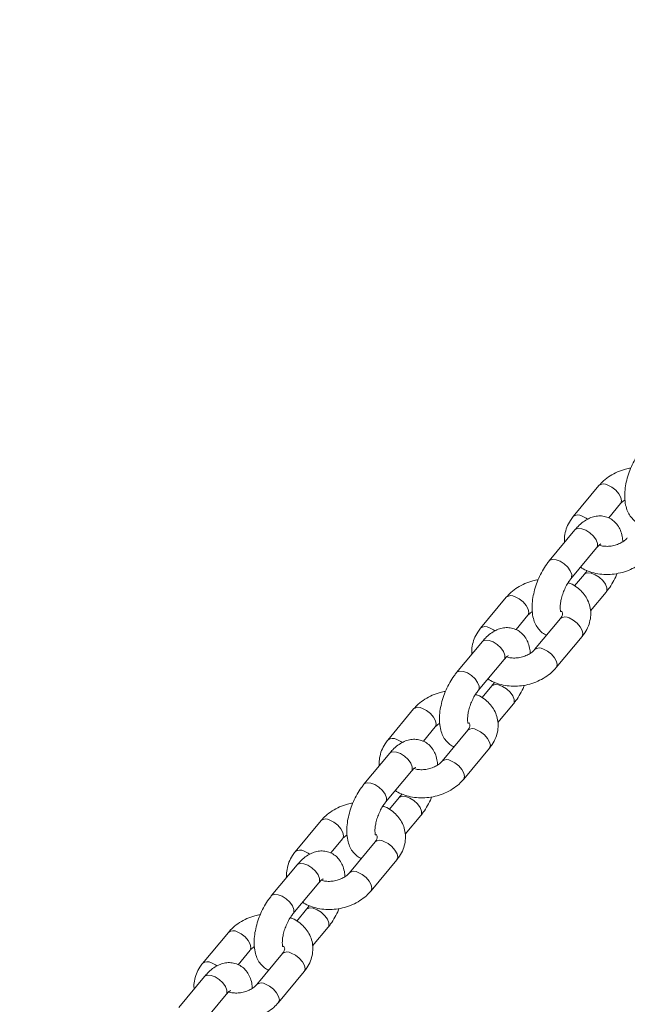
# Model space of a CAD drawing. Units: millimetres. Extents: x 0 to 59.4, y 0 to 42.1.
# Drawn here: x 11.6 to 12, y 19.7 to 20.2 of the extents above; entities that cross this region are included whole.
import ezdxf

# ---------------------------------------------------------------- set-up
doc = ezdxf.new("R2010")
doc.units = ezdxf.units.MM
doc.layers.add('LE_NORM', color=179, linetype='Continuous', lineweight=40)
doc.styles.add('SLDTEXTSTYLE0', font='TXT', dxfattribs={"width": 0.605})
doc.dimstyles.new('SLDDIMSTYLE1', dxfattribs={"dimtxt": 0.35, "dimasz": 0.3, "dimexe": 0, "dimexo": 0.0625, "dimgap": 0.08750000000000001, "dimtad": 1, "dimdec": 0, "dimlfac": 40, "dimrnd": 1e-09, "dimzin": 12, "dimdsep": 46, "dimtxsty": 'SLDTEXTSTYLE0', "dimsah": 1, "dimcen": 0.09, "dimadec": 0, "dimazin": 3, "dimtfac": 1, "dimtofl": 0, "dimtmove": 0, "dimatfit": 3, "dimfxl": 0, "dimfrac": 2, "dimtolj": 1, "dimtzin": 12, "dimarcsym": 0})

# ---------------------------------------------------------------- blocks, each defined once
blk = doc.blocks.new('_D_9')
at = {"layer": 'LE_NORM'}
for p, q in [((24.32345252786246, 27.950413172735), (28.07997286839938, 25.78158514290969)), ((27.9941843919005, 25.83111514290969), (28.83953139521538, 27.29529910267716)), ((27.9941843919005, 25.83111514290969), (15.38911539771275, 3.998495212065552)), ((11.71838353367472, 6.117793241890864), (15.47490387421163, 3.948965212065552))]:
    blk.add_line(p, q, dxfattribs=at)
for points in [[(27.9941843919005, 25.83111514290969), (27.75758185152205, 25.62130752177436), (27.93078693227894, 25.52130752177436)], [(15.38911539771275, 3.998495212065552), (15.62571793809119, 4.208302833200883), (15.45251285733431, 4.308302833200885)]]:
    blk.add_solid(points, dxfattribs=at)
at = {"layer": 'LE_NORM', "insert": (27.87883817384364, 26.53367707389773, -0.764206801085245), "char_height": 0.35, "attachment_point": 1, "rotation": 60.000000000000234, "style": 'SLDTEXTSTYLE0'}
blk.add_mtext('1008', dxfattribs=at)

msp = doc.modelspace()

# ---------------------------------------------------------------- linework, layer by layer
at = {"color": 7, "linetype": 'Continuous', "lineweight": 15}
for p, q in [((11.941315979579, 19.94779732148109), (11.92760068369221, 19.93125850626874)), ((11.94650493324676, 19.93055608906588), (11.9528622869522, 19.93822220863353)), ((11.92854867997672, 19.92420836267103), (11.91483338408994, 19.90766954745868)), ((11.92637969146315, 19.89809443461112), (11.94009498734992, 19.91463324982348)), ((11.93354178169053, 19.90052789385394), (11.92837409100744, 19.89429634901614)), ((11.93684413670002, 19.88101167540513), (11.94508808906373, 19.89095278100638)), ((11.89194091438666, 19.8882575867167), (11.87822561849988, 19.87171877150434)), ((11.89712986805442, 19.87101635430149), (11.90348722175986, 19.87868247386914)), ((11.92077448208841, 19.87693893504371), (11.90705918620168, 19.86040011983143)), ((11.87917361478438, 19.86466862790664), (11.8654583188976, 19.84812981269429)), ((11.91860549357489, 19.85082500698386), (11.93232078946161, 19.86736382219616)), ((11.87700462627081, 19.83855469984673), (11.89071992215759, 19.85509351505909)), ((11.88416671649819, 19.84098815908954), (11.8789990258151, 19.83475661425175)), ((11.84256584919432, 19.82871785195231), (11.82885055330754, 19.81217903673995)), ((11.88746907150768, 19.82147194064074), (11.89571302387139, 19.83141304624199)), ((11.84775480286208, 19.81147661953709), (11.85411215656753, 19.81914273910475)), ((11.87139941689607, 19.81739920027932), (11.85768412100934, 19.80086038506703)), ((11.86923042838255, 19.79128527221948), (11.88294572426928, 19.80782408743177)), ((11.82979854959205, 19.80512889314225), (11.81608325370527, 19.78859007792989)), ((11.82762956107847, 19.77901496508233), (11.84134485696525, 19.79555378029469)), ((11.83479165130585, 19.78144842432516), (11.82962396062277, 19.77521687948735)), ((11.79319078400198, 19.76917811718792), (11.7794754881152, 19.75263930197556)), ((11.83809400631535, 19.76193220587635), (11.84633795867906, 19.7718733114776)), ((11.79837973766974, 19.7519368847727), (11.80473709137519, 19.75960300434036)), ((11.82202435170373, 19.75785946551493), (11.80830905581701, 19.74132065030264)), ((11.81985536319021, 19.73174553745508), (11.83357065907694, 19.74828435266737)), ((11.78042348439971, 19.74558915837786), (11.76670818851293, 19.7290503431655)), ((11.77825449588613, 19.71947523031794), (11.79196979177291, 19.7360140455303)), ((11.78541658611351, 19.72190868956076), (11.78024889543043, 19.71567714472296)), ((11.78871894112301, 19.70239247111195), (11.79696289348672, 19.7123335767132)), ((11.74381571880965, 19.70963838242352), (11.73010042292286, 19.69309956721117)), ((11.74900467247741, 19.69239715000831), (11.75536202618285, 19.70006326957597)), ((11.7726492865114, 19.69831973075054), (11.75893399062467, 19.68178091553825)), ((11.73104841920737, 19.68604942361346), (11.71733312332059, 19.66951060840111)), ((11.77048029799787, 19.67220580269069), (11.7841955938846, 19.68874461790298)), ((11.7288794306938, 19.65993549555355), (11.74259472658058, 19.67647431076591))]:
    msp.add_line(p, q, dxfattribs=at)
at = {"color": 8, "linetype": 'Continuous', "lineweight": 15, "flags": 128}
for points in [[(11.94601918289836, 19.9480841512324), (11.94819692186331, 19.94694858397231), (11.95024104517415, 19.94533793702031), (11.95190500139155, 19.94344647816941), (11.95298809283832, 19.941502345272), (11.95335968270125, 19.93974002944783), (11.95297495175878, 19.93837209199433), (11.95283808542729, 19.93819358617098)], [(11.93230388701157, 19.93154533602009), (11.93448162597651, 19.93040976876), (11.93523851219082, 19.92988146219236)], [(11.92854867997672, 19.92420836267103), (11.92890098404291, 19.92454054242544), (11.93030591863934, 19.92502806626274), (11.93219523185626, 19.92483927178782), (11.93434104463641, 19.92399693040068), (11.93648454028969, 19.92260264090424), (11.93836718160567, 19.92082457518929), (11.93976189425683, 19.9188771942225), (11.94050045531367, 19.91699538088876)], [(11.94050045531367, 19.91699538088876), (11.94049378341273, 19.91540610964872), (11.94009498734992, 19.91463324982348)], [(11.91483194172979, 19.907667806122), (11.91518568815618, 19.90800172721306), (11.91659062275261, 19.90848925105036), (11.91847993596953, 19.90830045657545), (11.92062574874968, 19.90745811518831), (11.92276924440296, 19.90606382569186), (11.92465188571894, 19.90428575997691), (11.9260465983701, 19.90233837901012), (11.92678515942694, 19.90045656567638)], [(11.92678515942694, 19.90045656567638), (11.92677848752601, 19.89886729443634), (11.92638619278787, 19.89810231604926)], [(11.94549355702747, 19.89331491207166), (11.94475499597063, 19.8951967254054), (11.94336028331947, 19.89714410637219), (11.94147764200349, 19.89892217208714), (11.93933414635022, 19.90031646158359), (11.93718833357006, 19.90115880297073), (11.93529902035314, 19.90134759744564), (11.93389408575671, 19.90086007360834), (11.93353657105, 19.90052158375883)], [(11.94508695268079, 19.89095141194524), (11.94548688512654, 19.89172564083162), (11.94549355702747, 19.89331491207166)], [(11.89664411770603, 19.888544416468), (11.89882185667097, 19.88740884920793), (11.90086597998181, 19.88579820225592), (11.90252993619922, 19.88390674340502), (11.90361302764599, 19.8819626105076), (11.90398461750891, 19.88020029468344), (11.90359988656645, 19.87883235722994), (11.90346302023496, 19.87865385140659)], [(11.93232078946161, 19.86736382219616), (11.9324334542682, 19.86751370555696), (11.93281818521066, 19.86888164301045), (11.93244659534773, 19.87064395883462), (11.93136350390096, 19.87258809173203), (11.92969954768356, 19.87447955058294), (11.92765542437272, 19.87609019753494), (11.92547768540778, 19.87722576479502)], [(11.88292882181923, 19.87200560125569), (11.88510656078418, 19.87087003399562), (11.88586344699848, 19.87034172742796)], [(11.87917361478438, 19.86466862790664), (11.87952591885057, 19.86500080766104), (11.880930853447, 19.86548833149834), (11.88282016666392, 19.86529953702343), (11.88496597944407, 19.86445719563629), (11.88710947509735, 19.86306290613985), (11.88899211641333, 19.86128484042489), (11.89038682906449, 19.85933745945811), (11.89112539012133, 19.85745564612437)], [(11.91860385516684, 19.85082303391081), (11.91871815838144, 19.85097489034472), (11.91910288932391, 19.85234282779822), (11.91873129946098, 19.85410514362238), (11.91764820801421, 19.8560492765198), (11.91598425179681, 19.8579407353707), (11.91394012848597, 19.8595513823227), (11.91176238952102, 19.86068694958279)], [(11.89112539012133, 19.85745564612437), (11.8911187182204, 19.85586637488433), (11.89071992215759, 19.85509351505909)], [(11.86545687653746, 19.84812807135761), (11.86581062296384, 19.84846199244867), (11.86721555756027, 19.84894951628597), (11.86910487077719, 19.84876072181106), (11.87125068355735, 19.84791838042392), (11.87339417921062, 19.84652409092747), (11.8752768205266, 19.84474602521252), (11.87667153317776, 19.84279864424574), (11.8774100942346, 19.84091683091199)], [(11.8774100942346, 19.84091683091199), (11.87740342233367, 19.83932755967195), (11.87701112759553, 19.83856258128487)], [(11.89611849183514, 19.83377517730727), (11.8953799307783, 19.83565699064101), (11.89398521812713, 19.8376043716078), (11.89210257681115, 19.83938243732275), (11.88995908115788, 19.8407767268192), (11.88781326837772, 19.84161906820633), (11.88592395516081, 19.84180786268125), (11.88451902056437, 19.84132033884395), (11.88416150585766, 19.84098184899444)], [(11.89571188748845, 19.83141167718085), (11.8961118199342, 19.83218590606723), (11.89611849183514, 19.83377517730727)], [(11.84726905251369, 19.82900468170361), (11.84944679147863, 19.82786911444353), (11.85149091478948, 19.82625846749153), (11.85315487100688, 19.82436700864063), (11.85423796245365, 19.82242287574321), (11.85460955231657, 19.82066055991905), (11.85422482137411, 19.81929262246555), (11.85408795504262, 19.81911411664219)], [(11.88294572426928, 19.80782408743177), (11.88305838907586, 19.80797397079256), (11.88344312001833, 19.80934190824606), (11.8830715301554, 19.81110422407022), (11.88198843870863, 19.81304835696764), (11.88032448249122, 19.81493981581854), (11.87828035918038, 19.81655046277055), (11.87610262021544, 19.81768603003063)], [(11.8335537566269, 19.8124658664913), (11.83573149559184, 19.81133029923122), (11.83648838180615, 19.81080199266357)], [(11.82979854959205, 19.80512889314225), (11.83015085365823, 19.80546107289665), (11.83155578825467, 19.80594859673395), (11.83344510147158, 19.80575980225904), (11.83559091425174, 19.8049174608719), (11.83773440990501, 19.80352317137545), (11.839617051221, 19.8017451056605), (11.84101176387216, 19.79979772469371), (11.841750324929, 19.79791591135997)], [(11.86922878997451, 19.79128329914642), (11.86934309318911, 19.79143515558033), (11.86972782413157, 19.79280309303383), (11.86935623426864, 19.79456540885799), (11.86827314282188, 19.79650954175541), (11.86660918660447, 19.79840100060631), (11.86456506329363, 19.80001164755831), (11.86238732432869, 19.80114721481839)], [(11.841750324929, 19.79791591135997), (11.84174365302806, 19.79632664011993), (11.84134485696525, 19.79555378029469)], [(11.81608181134512, 19.78858833659321), (11.8164355577715, 19.78892225768428), (11.81784049236794, 19.78940978152158), (11.81972980558486, 19.78922098704666), (11.82187561836501, 19.78837864565952), (11.82401911401828, 19.78698435616308), (11.82590175533427, 19.78520629044813), (11.82729646798543, 19.78325890948134), (11.82803502904227, 19.7813770961476)], [(11.82803502904227, 19.7813770961476), (11.82802835714133, 19.77978782490756), (11.8276360624032, 19.77902284652048)], [(11.8467434266428, 19.77423544254288), (11.84600486558596, 19.77611725587662), (11.8446101529348, 19.77806463684341), (11.84272751161881, 19.77984270255836), (11.84058401596554, 19.7812369920548), (11.83843820318539, 19.78207933344194), (11.83654888996847, 19.78226812791685), (11.83514395537204, 19.78178060407956), (11.83478644066532, 19.78144211423005)], [(11.79789398732135, 19.76946494693922), (11.8000717262863, 19.76832937967914), (11.80211584959714, 19.76671873272714), (11.80377980581454, 19.76482727387624), (11.80486289726131, 19.76288314097882), (11.80523448712424, 19.76112082515466), (11.80484975618177, 19.75975288770115), (11.80471288985028, 19.7595743818778)], [(11.84633682229611, 19.77187194241645), (11.84673675474186, 19.77264617130284), (11.8467434266428, 19.77423544254288)], [(11.83357065907694, 19.74828435266737), (11.83368332388352, 19.74843423602817), (11.83406805482599, 19.74980217348167), (11.83369646496306, 19.75156448930584), (11.83261337351629, 19.75350862220325), (11.83094941729889, 19.75540008105415), (11.82890529398804, 19.75701072800615), (11.8267275550231, 19.75814629526623)], [(11.78417869143456, 19.75292613172691), (11.7863564303995, 19.75179056446683), (11.78711331661381, 19.75126225789918)], [(11.78042348439971, 19.74558915837786), (11.78077578846589, 19.74592133813226), (11.78218072306233, 19.74640886196956), (11.78407003627925, 19.74622006749465), (11.7862158490594, 19.74537772610751), (11.78835934471267, 19.74398343661106), (11.79024198602866, 19.74220537089611), (11.79163669867982, 19.74025798992932), (11.79237525973666, 19.73837617659558)], [(11.79237525973666, 19.73837617659558), (11.79236858783572, 19.73678690535554), (11.79196979177291, 19.7360140455303)], [(11.81985372478217, 19.73174356438203), (11.81996802799677, 19.73189542081593), (11.82035275893923, 19.73326335826943), (11.81998116907631, 19.7350256740936), (11.81889807762954, 19.73696980699102), (11.81723412141213, 19.73886126584192), (11.81518999810129, 19.74047191279392), (11.81301225913635, 19.741607480054)], [(11.76670674615278, 19.72904860182883), (11.76706049257917, 19.72938252291988), (11.7684654271756, 19.72987004675718), (11.77035474039252, 19.72968125228227), (11.77250055317267, 19.72883891089513), (11.77464404882594, 19.72744462139869), (11.77652669014193, 19.72566655568373), (11.77792140279309, 19.72371917471695), (11.77865996384993, 19.72183736138321)], [(11.79736836145046, 19.71469570777849), (11.79662980039362, 19.71657752111223), (11.79523508774246, 19.71852490207901), (11.79335244642648, 19.72030296779397), (11.79120895077321, 19.72169725729041), (11.78906313799305, 19.72253959867755), (11.78717382477613, 19.72272839315247), (11.7857688901797, 19.72224086931516), (11.78541137547298, 19.72190237946566)], [(11.77865996384993, 19.72183736138321), (11.778653291949, 19.72024809014317), (11.77826099721086, 19.71948311175609)], [(11.79696175710378, 19.71233220765206), (11.79736168954953, 19.71310643653845), (11.79736836145046, 19.71469570777849)], [(11.74851892212902, 19.70992521217482), (11.75069666109396, 19.70878964491475), (11.7527407844048, 19.70717899796274), (11.7544047406222, 19.70528753911184), (11.75548783206897, 19.70334340621442), (11.7558594219319, 19.70158109039026), (11.75547469098944, 19.70021315293676), (11.75533782465794, 19.70003464711341)], [(11.7841955938846, 19.68874461790298), (11.78430825869119, 19.68889450126377), (11.78469298963365, 19.69026243871728), (11.78432139977072, 19.69202475454144), (11.78323830832395, 19.69396888743886), (11.78157435210655, 19.69586034628976), (11.77953022879571, 19.69747099324176), (11.77735248983076, 19.69860656050184)], [(11.73480362624222, 19.69338639696251), (11.73698136520716, 19.69225082970243), (11.73773825142147, 19.69172252313479)], [(11.73104841920737, 19.68604942361346), (11.73140072327356, 19.68638160336787), (11.73280565786999, 19.68686912720517), (11.73469497108691, 19.68668033273025), (11.73684078386706, 19.68583799134311), (11.73898427952034, 19.68444370184667), (11.74086692083632, 19.68266563613172), (11.74226163348748, 19.68071825516493), (11.74300019454432, 19.67883644183119)], [(11.77047865958983, 19.67220382961764), (11.77059296280443, 19.67235568605154), (11.7709776937469, 19.67372362350504), (11.77060610388397, 19.6754859393292), (11.7695230124372, 19.67743007222662), (11.7678590562198, 19.67932153107752), (11.76581493290895, 19.68093217802953), (11.76363719394401, 19.6820677452896)], [(11.74300019454432, 19.67883644183119), (11.74299352264338, 19.67724717059115), (11.74259472658058, 19.67647431076591)]]:
    msp.add_lwpolyline(points, dxfattribs=at)
at = {"color": 8, "linetype": 'Continuous', "lineweight": 15}
for centre, radius, start, end in [((11.94387248211981, 19.94458540615909), 0.004104819279905978, 58.46825875551383, 128.5386196914554), ((11.93015730447285, 19.92804721869329), 0.004104222390123194, 58.46508265113488, 128.5573304512739), ((11.89449741692747, 19.88504567139471), 0.004104819279892649, 58.46825875534189, 128.5386196915402), ((11.92333077872361, 19.87372592652214), 0.00410585877093084, 58.47378769154481, 128.5060530443147), ((11.88078223928051, 19.86850748392891), 0.004104222390106872, 58.46508265091583, 128.5573304513703), ((11.90961013947359, 19.85715873024932), 0.004132857598768902, 58.61637986634581, 127.6682552988031), ((11.84512235173513, 19.82550593663031), 0.00410481927989367, 58.46825875529962, 128.5386196915402), ((11.87395571353127, 19.81418619175773), 0.004105858770943067, 58.47378769164851, 128.5060530442107), ((11.83140717408817, 19.80896774916452), 0.004104222390107652, 58.46508265086875, 128.55733045132), ((11.86023507428125, 19.79761899548494), 0.004132857598758295, 58.61637986622218, 127.6682552988544), ((11.7957472865428, 19.76596620186592), 0.004104819279894862, 58.46825875538896, 128.538619691579), ((11.82458064833893, 19.75464645699335), 0.004105858770938075, 58.47378769157554, 128.5060530442027), ((11.78203210889584, 19.74942801440013), 0.004104222390107088, 58.46508265091583, 128.5573304513897), ((11.81086000908891, 19.73807926072055), 0.00413285759875938, 58.61637986626886, 127.6682552988739), ((11.74637222135045, 19.70642646710151), 0.004104819279908811, 58.4682587554293, 128.5386196913354), ((11.7752055831466, 19.69510672222896), 0.0041058587709364, 58.47378769159666, 128.506053044253), ((11.7326570437035, 19.68988827963572), 0.004104222390117094, 58.46508265097251, 128.5573304512466), ((11.76148494389657, 19.67853952595615), 0.004132857598760806, 58.61637986622681, 127.6682552988048)]:
    msp.add_arc(centre, radius, start, end, dxfattribs=at)
at = {"color": 7, "linetype": 'Continuous', "lineweight": 15}
for points, knots in [([(11.96420844928238, 19.96720928222306), (11.96375176221034, 19.96663471718178), (11.96244405703533, 19.96498947315393), (11.96050852903947, 19.96192533083907), (11.9585453283303, 19.95800743245864), (11.9569725430925, 19.9538957533699), (11.9558218685893, 19.94969758581068), (11.95513594538693, 19.94549382298175), (11.9549726051309, 19.94134724569533), (11.95540342442591, 19.93754400659942), (11.95641910513954, 19.93423583859756), (11.95790581559512, 19.93149387277735), (11.95988919981509, 19.92934368528043), (11.96157352776441, 19.92801018897277), (11.96263328697526, 19.92765851149316), (11.96279160509955, 19.92760597416359)], [0, 0, 0, 0, 0.04890280260607816, 0.140031220402796, 0.2297116925508577, 0.3187791553788672, 0.4081755328636066, 0.4986739439941384, 0.5915648509470375, 0.6883550039967873, 0.7718750118747403, 0.8477177663281371, 0.918861238353299, 0.9878786271259935, 1, 1, 1, 1]), ([(11.9583014568809, 19.95717076563149), (11.95735011822218, 19.95700306886297), (11.95491658848716, 19.9565740995691), (11.9511737389258, 19.95517920782161), (11.94722786496774, 19.95309668101428), (11.9438754090958, 19.95061391434996), (11.94211672575777, 19.94867852409362), (11.94131597957913, 19.94779732148116)], [0, 0, 0, 0, 0.1423782818343668, 0.3642044599837492, 0.5873634381891181, 0.8121224310861608, 1, 1, 1, 1]), ([(11.95286228695232, 19.9382222086336), (11.9530571814631, 19.93844605754016), (11.95365474733676, 19.93913240045914), (11.95458539893318, 19.93980730780227), (11.95521252100159, 19.94026209592129)], [0, 0, 0, 0, 0.3261473242795824, 1, 1, 1, 1]), ([(11.92760068369238, 19.93125850626879), (11.92709195083847, 19.93060169590401), (11.92573396342921, 19.92884843739355), (11.9241021206815, 19.92569715342703), (11.92310361051484, 19.92189209522402), (11.92279358503191, 19.91912979766203), (11.92305158429899, 19.9177485246057), (11.92307733645388, 19.9176106530602)], [0, 0, 0, 0, 0.164506251413755, 0.4391252038276306, 0.7093818912496705, 0.9709920007343533, 1, 1, 1, 1]), ([(11.95408401734456, 19.91789996730798), (11.95400292361019, 19.9188628679882), (11.95382281797924, 19.92100142820995), (11.95286778375672, 19.92392539839837), (11.95138857424308, 19.92665701596453), (11.94942323392651, 19.92886034971045), (11.94697585067142, 19.93053720442832), (11.94416298615593, 19.93152364303502), (11.94120606175647, 19.93174205158795), (11.93834121950466, 19.93127065754069), (11.93555698663223, 19.93018198286308), (11.93280744915892, 19.9284538941114), (11.93046181102066, 19.92640716541412), (11.92908418096041, 19.92482382549338), (11.9285486799768, 19.9242083626711)], [0, 0, 0, 0, 0.07797289084582813, 0.1731743742241761, 0.2596248297606703, 0.3407187405679246, 0.4193892047716246, 0.5038599635286615, 0.5844304706835614, 0.6641682157308657, 0.7473049048174633, 0.8376264990284191, 0.9368835132218006, 1, 1, 1, 1]), ([(11.94009498735, 19.91463324982353), (11.94033610320833, 19.91491051752656), (11.94101052229663, 19.9156860560282), (11.94187632234194, 19.9164446455265), (11.94245445354472, 19.91674243549815), (11.94235744062967, 19.91671273596829), (11.94233142372534, 19.91670477115425)], [0, 0, 0, 0, 0.2034979531810725, 0.5691989942430579, 0.8844678716589451, 1, 1, 1, 1]), ([(11.95643425139398, 19.91993985459581), (11.95623721336734, 19.91971695898757), (11.95562967350839, 19.91902969080538), (11.95414626352022, 19.91784919044457), (11.95186144836521, 19.91663823576623), (11.94922862463616, 19.91578466149407), (11.94645140372606, 19.91537304532761), (11.94384898413822, 19.91545941169561), (11.94212430486303, 19.91574919551186), (11.94151125622392, 19.91601683640114), (11.94147527521421, 19.91603254476231)], [0, 0, 0, 0, 0.07291745923584803, 0.2248310321326495, 0.3776010982940956, 0.5311997196636431, 0.6853722548079363, 0.8388593516454885, 0.9905423438492176, 1, 1, 1, 1]), ([(11.91483338409004, 19.90766954745867), (11.914376697018, 19.90709498241738), (11.91306899184299, 19.90544973838954), (11.91113346384713, 19.90238559607468), (11.90917026313796, 19.89846769769424), (11.90759747790016, 19.89435601860551), (11.90644680339696, 19.89015785104629), (11.90576088019459, 19.88595408821736), (11.90559753993857, 19.88180751093093), (11.90602835923358, 19.87800427183502), (11.9070440399472, 19.87469610383316), (11.90853075040278, 19.87195413801296), (11.91051413462275, 19.86980395051604), (11.91219846257207, 19.86847045420837), (11.91325822178292, 19.86811877672877), (11.91341653990721, 19.86806623939919)], [0, 0, 0, 0, 0.04890280260607949, 0.1400312204027999, 0.229711692550864, 0.3187791553788759, 0.4081755328636178, 0.498673943994152, 0.5915648509470536, 0.688355003996806, 0.7718750118747613, 0.8477177663281602, 0.9188612383533241, 0.9878786271260205, 1, 1, 1, 1]), ([(11.9315473821463, 19.90432597944901), (11.93199739969097, 19.90401459128644), (11.93352129651259, 19.90296013588387), (11.93659409577439, 19.90174493072997), (11.94065087498262, 19.90070693075145), (11.94499529347937, 19.90032368379726), (11.94944749974451, 19.90057193486684), (11.95387005862272, 19.90146117473215), (11.95812558136656, 19.90296680273355), (11.96206791922189, 19.90506973392858), (11.9654212826193, 19.90754726389506), (11.9671798605717, 19.90948326225854), (11.96798055876721, 19.91036474174827)], [0, 0, 0, 0, 0.04348777897789188, 0.147262898854327, 0.2533021494259664, 0.3608241199174856, 0.4690948360955942, 0.5777863723947734, 0.6869930696954182, 0.7968559144962712, 0.9075064585739631, 1, 1, 1, 1]), ([(11.93497282427602, 19.90253640919046), (11.93490661922799, 19.90242133541869), (11.93444660387627, 19.9016217634349), (11.93395911314161, 19.90103241970084), (11.93354178169053, 19.90052789385402)], [0, 0, 0, 0, 0.1439192144130487, 1, 1, 1, 1]), ([(11.94508808906372, 19.89095278100644), (11.94554548659701, 19.89152705322358), (11.94685522614942, 19.89317145876118), (11.94876542309059, 19.89624604153907), (11.95028279887288, 19.89909059013139), (11.95089594249927, 19.90072674786056), (11.95099508146514, 19.90099129759785)], [0, 0, 0, 0, 0.1979799463058312, 0.5669076621191782, 0.9299734602815934, 1, 1, 1, 1]), ([(11.90892639168857, 19.8976310308671), (11.90797505302984, 19.89746333409857), (11.90554152329483, 19.89703436480471), (11.90179867373346, 19.89563947305722), (11.8978527997754, 19.89355694624989), (11.89450034390347, 19.89107417958557), (11.89274166056544, 19.88913878932922), (11.89194091438679, 19.88825758671677)], [0, 0, 0, 0, 0.1423782818343668, 0.3642044599837492, 0.5873634381891181, 0.8121224310861608, 1, 1, 1, 1]), ([(11.92098133105273, 19.88052649584958), (11.92095202343985, 19.88058995509136), (11.92089272464078, 19.88071835370378), (11.92068354264728, 19.88184393243106), (11.92066237347179, 19.88356279474332), (11.92091297358215, 19.88583339311193), (11.92150915102202, 19.88848064485309), (11.9224550063006, 19.89130186339882), (11.92369487726845, 19.89403990094189), (11.9250632201428, 19.89639724107477), (11.92596764778673, 19.8975632283071), (11.92637969146324, 19.89809443461111)], [0, 0, 0, 0, 0.09656304909988876, 0.1953783431292319, 0.2994905936352918, 0.4110231784084341, 0.5288487860653409, 0.6507629851327801, 0.7744202871582604, 0.8972292644409857, 1, 1, 1, 1]), ([(11.93232078946155, 19.86736382219617), (11.93283009490076, 19.86802071934972), (11.93418961074215, 19.86977420952998), (11.93580414992522, 19.87292287073461), (11.93687219074576, 19.87673846794234), (11.93705911751247, 19.88057034432536), (11.93641337478752, 19.88423625644928), (11.93500854254585, 19.88761106134111), (11.93293525106998, 19.89062209604512), (11.93024641711058, 19.89318248316741), (11.92755479277906, 19.89504223103178), (11.92564394974233, 19.8958074705914), (11.92494864887773, 19.89608591927463)], [0, 0, 0, 0, 0.0693553593999532, 0.1851339147984751, 0.299073351903916, 0.4093674167802125, 0.5163665633161008, 0.6213840055956688, 0.7257101987542884, 0.8309889697088922, 0.9385017433509074, 1, 1, 1, 1]), ([(11.90348722175999, 19.87868247386921), (11.90368211627076, 19.87890632277577), (11.90427968214442, 19.87959266569474), (11.90521033374084, 19.88026757303787), (11.90583745580926, 19.88072236115691)], [0, 0, 0, 0, 0.3261473242795824, 1, 1, 1, 1]), ([(11.92131454457271, 19.88089856020139), (11.92147263329391, 19.88070848829511), (11.92187041828498, 19.88023022677859), (11.92195225887281, 19.87977608141254), (11.9219579696042, 19.87910321780003), (11.92162074508079, 19.8780851658704), (11.92103022485302, 19.87728532882814), (11.92077448208838, 19.87693893504376)], [0, 0, 0, 0, 0.1596979368949879, 0.4018341215011501, 0.6419100866895999, 0.8449182600123321, 1, 1, 1, 1]), ([(11.87822561850004, 19.8717187715044), (11.87771688564614, 19.87106196113962), (11.87635889823687, 19.86930870262916), (11.87472705548917, 19.86615741866263), (11.8737285453225, 19.86235236045964), (11.87341851983958, 19.85959006289763), (11.87367651910665, 19.85820878984131), (11.87370227126154, 19.85807091829581)], [0, 0, 0, 0, 0.1645062514137739, 0.4391252038276811, 0.709381891249752, 0.9709920007344648, 1, 1, 1, 1]), ([(11.90470895215222, 19.85836023254359), (11.90462785841785, 19.85932313322381), (11.9044477527869, 19.86146169344556), (11.90349271856438, 19.86438566363399), (11.90201350905075, 19.86711728120014), (11.90004816873418, 19.86932061494606), (11.89760078547908, 19.87099746966393), (11.89478792096359, 19.87198390827064), (11.89183099656413, 19.87220231682356), (11.88896615431232, 19.8717309227763), (11.88618192143989, 19.87064224809868), (11.88343238396658, 19.868914159347), (11.88108674582832, 19.86686743064973), (11.87970911576807, 19.86528409072899), (11.87917361478446, 19.86466862790671)], [0, 0, 0, 0, 0.0779728908458647, 0.1731743742242088, 0.2596248297606997, 0.3407187405679507, 0.4193892047716476, 0.5038599635286811, 0.5844304706835778, 0.664168215730879, 0.7473049048174732, 0.8376264990284256, 0.9368835132218032, 1, 1, 1, 1]), ([(11.90705918620165, 19.86040011983142), (11.906862148175, 19.86017722422318), (11.90625460831605, 19.85948995604098), (11.90477119832789, 19.85830945568018), (11.90248638317288, 19.85709850100184), (11.89985355944382, 19.85624492672968), (11.89707633853373, 19.85583331056321), (11.89447391894589, 19.85591967693122), (11.89274923967069, 19.85620946074747), (11.89213619103158, 19.85647710163675), (11.89210021002187, 19.85649280999792)], [0, 0, 0, 0, 0.0729174592358397, 0.2248310321326238, 0.3776010982940525, 0.5311997196635824, 0.6853722548078579, 0.8388593516453926, 0.9905423438491043, 1, 1, 1, 1]), ([(11.89071992215766, 19.85509351505914), (11.89096103801599, 19.85537078276217), (11.8916354571043, 19.85614632126381), (11.89250125714961, 19.8569049107621), (11.89307938835239, 19.85720270073376), (11.89298237543733, 19.8571730012039), (11.892956358533, 19.85716503638986)], [0, 0, 0, 0, 0.2034979531810725, 0.5691989942430579, 0.8844678716589451, 1, 1, 1, 1]), ([(11.8654583188977, 19.84812981269428), (11.86500163182566, 19.84755524765299), (11.86369392665065, 19.84591000362515), (11.86175839865479, 19.84284586131029), (11.85979519794562, 19.83892796292985), (11.85822241270783, 19.83481628384112), (11.85707173820462, 19.83061811628189), (11.85638581500226, 19.82641435345296), (11.85622247474623, 19.82226777616654), (11.85665329404124, 19.81846453707063), (11.85766897475486, 19.81515636906877), (11.85915568521044, 19.81241440324856), (11.86113906943041, 19.81026421575165), (11.86282339737973, 19.80893071944398), (11.86388315659058, 19.80857904196438), (11.86404147471488, 19.8085265046348)], [0, 0, 0, 0, 0.04890280260607816, 0.140031220402796, 0.2297116925508577, 0.3187791553788672, 0.4081755328636066, 0.4986739439941384, 0.5915648509470375, 0.6883550039967873, 0.7718750118747403, 0.8477177663281371, 0.918861238353299, 0.9878786271259935, 1, 1, 1, 1]), ([(11.88217231695397, 19.84478624468462), (11.88262233449864, 19.84447485652204), (11.88414623132025, 19.84342040111948), (11.88721903058206, 19.84220519596557), (11.89127580979029, 19.84116719598705), (11.89562022828703, 19.84078394903287), (11.90007243455218, 19.84103220010244), (11.90449499343038, 19.84192143996776), (11.90875051617422, 19.84342706796916), (11.91269285402956, 19.84552999916419), (11.91604621742696, 19.84800752913067), (11.91780479537936, 19.84994352749415), (11.91860549357487, 19.85082500698388)], [0, 0, 0, 0, 0.04348777897791803, 0.1472628988543503, 0.2533021494259868, 0.360824119917503, 0.4690948360956086, 0.5777863723947849, 0.6869930696954267, 0.7968559144962767, 0.9075064585739655, 1, 1, 1, 1]), ([(11.88559775908369, 19.84299667442607), (11.88553155403565, 19.84288160065429), (11.88507153868393, 19.8420820286705), (11.88458404794928, 19.84149268493645), (11.88416671649819, 19.84098815908962)], [0, 0, 0, 0, 0.1439192144130487, 1, 1, 1, 1]), ([(11.85955132649623, 19.83809129610271), (11.8585999878375, 19.83792359933418), (11.85616645810249, 19.83749463004032), (11.85242360854112, 19.83609973829283), (11.84847773458307, 19.8340172114855), (11.84512527871113, 19.83153444482117), (11.8433665953731, 19.82959905456483), (11.84256584919445, 19.82871785195238)], [0, 0, 0, 0, 0.1423782818343668, 0.3642044599837492, 0.5873634381891181, 0.8121224310861608, 1, 1, 1, 1]), ([(11.87160626586039, 19.82098676108518), (11.87157695824751, 19.82105022032697), (11.87151765944844, 19.8211786189394), (11.87130847745494, 19.82230419766667), (11.87128730827945, 19.82402305997893), (11.87153790838981, 19.82629365834755), (11.87213408582969, 19.8289409100887), (11.87307994110826, 19.83176212863444), (11.87431981207611, 19.8345001661775), (11.87568815495046, 19.83685750631038), (11.87659258259439, 19.8380234935427), (11.8770046262709, 19.83855469984672)], [0, 0, 0, 0, 0.09656304909988876, 0.1953783431292319, 0.2994905936352918, 0.4110231784084341, 0.5288487860653409, 0.6507629851327801, 0.7744202871582604, 0.8972292644409857, 1, 1, 1, 1]), ([(11.89571302387138, 19.83141304624204), (11.89617042140467, 19.83198731845919), (11.89748016095708, 19.8336317239968), (11.89939035789825, 19.83670630677468), (11.90090773368054, 19.839550855367), (11.90152087730693, 19.84118701309617), (11.90162001627281, 19.84145156283346)], [0, 0, 0, 0, 0.1979799463058482, 0.5669076621192268, 0.929973460281673, 1, 1, 1, 1]), ([(11.88294572426921, 19.80782408743178), (11.88345502970843, 19.80848098458533), (11.88481454554981, 19.81023447476559), (11.88642908473288, 19.81338313597022), (11.88749712555342, 19.81719873317794), (11.88768405232013, 19.82103060956096), (11.88703830959518, 19.82469652168489), (11.88563347735351, 19.82807132657672), (11.88356018587764, 19.83108236128072), (11.88087135191825, 19.83364274840302), (11.87817972758672, 19.83550249626739), (11.87626888454999, 19.83626773582701), (11.87557358368539, 19.83654618451024)], [0, 0, 0, 0, 0.06935535939995115, 0.1851339147984696, 0.2990733519039072, 0.4093674167802004, 0.5163665633160854, 0.6213840055956504, 0.725710198754267, 0.8309889697088676, 0.9385017433508797, 1, 1, 1, 1]), ([(11.85411215656765, 19.81914273910482), (11.85430705107843, 19.81936658801138), (11.85490461695209, 19.82005293093035), (11.85583526854851, 19.82072783827348), (11.85646239061692, 19.82118262639251)], [0, 0, 0, 0, 0.3261473242795824, 1, 1, 1, 1]), ([(11.87193947938037, 19.821358825437), (11.87209756810157, 19.82116875353072), (11.87249535309265, 19.8206904920142), (11.87257719368048, 19.82023634664815), (11.87258290441186, 19.81956348303563), (11.87224567988845, 19.81854543110601), (11.87165515966068, 19.81774559406375), (11.87139941689604, 19.81739920027937)], [0, 0, 0, 0, 0.1596979368952047, 0.4018341215013044, 0.6419100866896924, 0.844918260012372, 1, 1, 1, 1]), ([(11.82885055330771, 19.81217903674001), (11.8283418204538, 19.81152222637522), (11.82698383304453, 19.80976896786477), (11.82535199029683, 19.80661768389825), (11.82435348013017, 19.80281262569524), (11.82404345464724, 19.80005032813324), (11.82430145391432, 19.79866905507691), (11.8243272060692, 19.79853118353142)], [0, 0, 0, 0, 0.1645062514137502, 0.4391252038276177, 0.7093818912496497, 0.9709920007343247, 1, 1, 1, 1]), ([(11.85533388695988, 19.7988204977792), (11.85525279322552, 19.79978339845942), (11.85507268759457, 19.80192195868117), (11.85411765337204, 19.80484592886959), (11.85263844385841, 19.80757754643574), (11.85067310354184, 19.80978088018167), (11.84822572028675, 19.81145773489953), (11.84541285577125, 19.81244417350624), (11.8424559313718, 19.81266258205916), (11.83959108911999, 19.81219118801191), (11.83680685624755, 19.81110251333429), (11.83405731877425, 19.80937442458261), (11.83171168063598, 19.80732769588533), (11.83033405057574, 19.8057443559646), (11.82979854959213, 19.80512889314231)], [0, 0, 0, 0, 0.07797289084581185, 0.1731743742241615, 0.2596248297606573, 0.340718740567913, 0.4193892047716144, 0.5038599635286527, 0.584430470683554, 0.6641682157308598, 0.7473049048174588, 0.8376264990284162, 0.9368835132217995, 1, 1, 1, 1]), ([(11.85768412100931, 19.80086038506703), (11.85748708298267, 19.80063748945878), (11.85687954312371, 19.79995022127659), (11.85539613313555, 19.79876972091579), (11.85311131798054, 19.79755876623744), (11.85047849425148, 19.79670519196529), (11.84770127334139, 19.79629357579882), (11.84509885375354, 19.79637994216683), (11.84337417447837, 19.79666972598307), (11.84276112583924, 19.79693736687236), (11.84272514482954, 19.79695307523352)], [0, 0, 0, 0, 0.07291745923585091, 0.2248310321326584, 0.3776010982941105, 0.5311997196636641, 0.6853722548079634, 0.8388593516455217, 0.9905423438492567, 1, 1, 1, 1]), ([(11.84134485696533, 19.79555378029475), (11.84158597282365, 19.79583104799777), (11.84226039191196, 19.79660658649941), (11.84312619195727, 19.79736517599771), (11.84370432316005, 19.79766296596937), (11.843607310245, 19.7976332664395), (11.84358129334066, 19.79762530162547)], [0, 0, 0, 0, 0.2034979531810725, 0.5691989942430579, 0.8844678716589451, 1, 1, 1, 1]), ([(11.83279725176163, 19.78524650992022), (11.8332472693063, 19.78493512175766), (11.83477116612792, 19.78388066635508), (11.83784396538972, 19.78266546120118), (11.84190074459795, 19.78162746122266), (11.84624516309469, 19.78124421426848), (11.85069736935984, 19.78149246533805), (11.85511992823805, 19.78238170520337), (11.85937545098188, 19.78388733320477), (11.86331778883722, 19.7859902643998), (11.86667115223462, 19.78846779436628), (11.86842973018702, 19.79040379272975), (11.86923042838253, 19.79128527221949)], [0, 0, 0, 0, 0.04348777897788671, 0.1472628988543224, 0.2533021494259624, 0.3608241199174821, 0.4690948360955913, 0.5777863723947712, 0.6869930696954165, 0.7968559144962701, 0.9075064585739625, 1, 1, 1, 1]), ([(11.81608325370537, 19.78859007792989), (11.81562656663333, 19.7880155128886), (11.81431886145832, 19.78637026886076), (11.81238333346246, 19.7833061265459), (11.81042013275329, 19.77938822816546), (11.80884734751549, 19.77527654907673), (11.80769667301229, 19.7710783815175), (11.80701074980992, 19.76687461868857), (11.8068474095539, 19.76272804140215), (11.8072782288489, 19.75892480230624), (11.80829390956253, 19.75561663430438), (11.80978062001811, 19.75287466848417), (11.81176400423808, 19.75072448098726), (11.8134483321874, 19.74939098467959), (11.81450809139824, 19.74903930719998), (11.81466640952254, 19.74898676987041)], [0, 0, 0, 0, 0.04890280260608067, 0.1400312204028032, 0.2297116925508696, 0.3187791553788836, 0.4081755328636277, 0.4986739439941641, 0.5915648509470679, 0.6883550039968227, 0.77187501187478, 0.8477177663281807, 0.9188612383533464, 0.9878786271260444, 0.9999999999999999, 0.9999999999999999, 0.9999999999999999, 0.9999999999999999]), ([(11.83622269389135, 19.78345693966167), (11.83615648884331, 19.7833418658899), (11.83569647349159, 19.78254229390611), (11.83520898275694, 19.78195295017206), (11.83479165130585, 19.78144842432523)], [0, 0, 0, 0, 0.1439192144132369, 1, 1, 1, 1]), ([(11.84633795867904, 19.77187331147765), (11.84679535621234, 19.7724475836948), (11.84810509576474, 19.7740919892324), (11.85001529270592, 19.77716657201028), (11.85153266848821, 19.78001112060261), (11.85214581211459, 19.78164727833178), (11.85224495108047, 19.78191182806907)], [0, 0, 0, 0, 0.1979799463058227, 0.5669076621191539, 0.9299734602815535, 1, 1, 1, 1]), ([(11.81017626130389, 19.77855156133831), (11.80922492264516, 19.77838386456979), (11.80679139291015, 19.77795489527592), (11.80304854334879, 19.77656000352844), (11.79910266939073, 19.7744774767211), (11.79575021351879, 19.77199471005678), (11.79399153018076, 19.77005931980044), (11.79319078400212, 19.76917811718799)], [0, 0, 0, 0, 0.1423782818344127, 0.3642044599837832, 0.5873634381891402, 0.8121224310861708, 1, 1, 1, 1]), ([(11.82223120066806, 19.76144702632079), (11.82220189305517, 19.76151048556258), (11.82214259425611, 19.761638884175), (11.8219334122626, 19.76276446290228), (11.82191224308712, 19.76448332521454), (11.82216284319748, 19.76675392358315), (11.82275902063735, 19.7694011753243), (11.82370487591593, 19.77222239387004), (11.82494474688378, 19.77496043141311), (11.82631308975812, 19.77731777154598), (11.82721751740205, 19.77848375877831), (11.82762956107857, 19.77901496508232)], [0, 0, 0, 0, 0.09656304909988876, 0.1953783431292319, 0.2994905936352918, 0.4110231784084341, 0.5288487860653409, 0.6507629851327801, 0.7744202871582604, 0.8972292644409857, 1, 1, 1, 1]), ([(11.83357065907688, 19.74828435266739), (11.83407996451609, 19.74894124982094), (11.83543948035747, 19.7506947400012), (11.83705401954055, 19.75384340120582), (11.83812206036108, 19.75765899841355), (11.83830898712779, 19.76149087479657), (11.83766324440285, 19.7651567869205), (11.83625841216117, 19.76853159181233), (11.83418512068531, 19.77154262651633), (11.83149628672591, 19.77410301363863), (11.82880466239439, 19.77596276150299), (11.82689381935766, 19.77672800106262), (11.82619851849306, 19.77700644974585)], [0, 0, 0, 0, 0.06935535939995527, 0.1851339147984806, 0.299073351903925, 0.4093674167802247, 0.5163665633161162, 0.6213840055956873, 0.7257101987543101, 0.830988969708917, 0.9385017433509354, 1, 1, 1, 1]), ([(11.80473709137531, 19.75960300434042), (11.80493198588609, 19.75982685324698), (11.80552955175975, 19.76051319616596), (11.80646020335617, 19.76118810350909), (11.80708732542458, 19.76164289162812)], [0, 0, 0, 0, 0.326147324279476, 0.9999999999999999, 0.9999999999999999, 0.9999999999999999, 0.9999999999999999]), ([(11.82256441418803, 19.76181909067261), (11.82272250290923, 19.76162901876632), (11.82312028790031, 19.7611507572498), (11.82320212848814, 19.76069661188376), (11.82320783921952, 19.76002374827124), (11.82287061469612, 19.75900569634161), (11.82228009446834, 19.75820585929936), (11.8220243517037, 19.75785946551498)], [0, 0, 0, 0, 0.1596979368948819, 0.4018341215010746, 0.6419100866895547, 0.8449182600123124, 0.9999999999999999, 0.9999999999999999, 0.9999999999999999, 0.9999999999999999]), ([(11.77947548811537, 19.75263930197562), (11.77896675526146, 19.75198249161083), (11.7776087678522, 19.75022923310037), (11.77597692510449, 19.74707794913385), (11.77497841493783, 19.74327289093085), (11.77466838945491, 19.74051059336885), (11.77492638872198, 19.73912932031253), (11.77495214087686, 19.73899144876702)], [0, 0, 0, 0, 0.164506251413755, 0.4391252038276306, 0.7093818912496705, 0.9709920007343533, 1, 1, 1, 1]), ([(11.80595882176755, 19.7392807630148), (11.80587772803318, 19.74024366369503), (11.80569762240223, 19.74238222391677), (11.80474258817971, 19.7453061941052), (11.80326337866607, 19.74803781167135), (11.8012980383495, 19.75024114541728), (11.79885065509441, 19.75191800013515), (11.79603779057892, 19.75290443874185), (11.79308086617946, 19.75312284729477), (11.79021602392765, 19.75265145324752), (11.78743179105521, 19.7515627785699), (11.78468225358191, 19.74983468981822), (11.78233661544365, 19.74778796112094), (11.7809589853834, 19.74620462120021), (11.78042348439979, 19.74558915837792)], [0, 0, 0, 0, 0.07797289084582813, 0.1731743742241761, 0.2596248297606703, 0.3407187405679246, 0.4193892047716246, 0.5038599635286615, 0.5844304706835614, 0.6641682157308657, 0.7473049048174633, 0.8376264990284191, 0.9368835132218006, 1, 1, 1, 1]), ([(11.79196979177299, 19.73601404553036), (11.79221090763132, 19.73629131323338), (11.79288532671962, 19.73706685173502), (11.79375112676493, 19.73782544123332), (11.79432925796771, 19.73812323120497), (11.79423224505266, 19.73809353167511), (11.79420622814833, 19.73808556686108)], [0, 0, 0, 0, 0.2034979531810725, 0.5691989942430579, 0.8844678716589451, 1, 1, 1, 1]), ([(11.80830905581697, 19.74132065030264), (11.80811201779033, 19.74109775469439), (11.80750447793138, 19.7404104865122), (11.80602106794321, 19.7392299861514), (11.8037362527882, 19.73801903147305), (11.80110342905915, 19.7371654572009), (11.79832620814905, 19.73675384103443), (11.79572378856121, 19.73684020740243), (11.79399910928602, 19.73712999121868), (11.7933860606469, 19.73739763210797), (11.7933500796372, 19.73741334046913)], [0, 0, 0, 0, 0.07291745923584803, 0.2248310321326495, 0.3776010982940956, 0.5311997196636431, 0.6853722548079363, 0.8388593516454885, 0.9905423438492176, 1, 1, 1, 1]), ([(11.76670818851303, 19.7290503431655), (11.76625150144099, 19.72847577812421), (11.76494379626598, 19.72683053409637), (11.76300826827012, 19.7237663917815), (11.76104506756095, 19.71984849340107), (11.75947228232315, 19.71573681431233), (11.75832160781995, 19.71153864675311), (11.75763568461758, 19.70733488392418), (11.75747234436156, 19.70318830663776), (11.75790316365656, 19.69938506754185), (11.75891884437019, 19.69607689953999), (11.76040555482577, 19.69333493371978), (11.76238893904574, 19.69118474622286), (11.76407326699506, 19.6898512499152), (11.76513302620591, 19.68949957243559), (11.7652913443302, 19.68944703510602)], [0, 0, 0, 0, 0.04890280260607816, 0.140031220402796, 0.2297116925508577, 0.3187791553788672, 0.4081755328636066, 0.4986739439941384, 0.5915648509470375, 0.6883550039967873, 0.7718750118747403, 0.8477177663281371, 0.918861238353299, 0.9878786271259935, 1, 1, 1, 1]), ([(11.78342218656929, 19.72570677515583), (11.78387220411396, 19.72539538699326), (11.78539610093558, 19.72434093159069), (11.78846890019738, 19.72312572643679), (11.79252567940561, 19.72208772645827), (11.79687009790236, 19.72170447950408), (11.8013223041675, 19.72195273057366), (11.80574486304571, 19.72284197043897), (11.81000038578955, 19.72434759844037), (11.81394272364488, 19.72645052963541), (11.81729608704228, 19.72892805960188), (11.81905466499469, 19.73086405796536), (11.8198553631902, 19.7317455374551)], [0, 0, 0, 0, 0.04348777897789188, 0.147262898854327, 0.2533021494259664, 0.3608241199174856, 0.4690948360955942, 0.5777863723947734, 0.6869930696954182, 0.7968559144962712, 0.9075064585739631, 1, 1, 1, 1]), ([(11.78684762869901, 19.72391720489728), (11.78678142365098, 19.72380213112551), (11.78632140829926, 19.72300255914172), (11.7858339175646, 19.72241321540767), (11.78541658611352, 19.72190868956084)], [0, 0, 0, 0, 0.1439192144130487, 1, 1, 1, 1]), ([(11.79696289348671, 19.71233357671326), (11.79742029102, 19.7129078489304), (11.7987300305724, 19.71455225446801), (11.80064022751358, 19.71762683724589), (11.80215760329587, 19.72047138583822), (11.80277074692226, 19.72210754356739), (11.80286988588813, 19.72237209330468)], [0, 0, 0, 0, 0.1979799463058312, 0.5669076621191782, 0.9299734602815934, 1, 1, 1, 1]), ([(11.76080119611156, 19.71901182657392), (11.75984985745283, 19.7188441298054), (11.75741632771781, 19.71841516051153), (11.75367347815645, 19.71702026876405), (11.74972760419839, 19.71493774195671), (11.74637514832645, 19.71245497529239), (11.74461646498843, 19.71051958503605), (11.74381571880978, 19.7096383824236)], [0, 0, 0, 0, 0.1423782818343668, 0.3642044599837492, 0.5873634381891181, 0.8121224310861608, 1, 1, 1, 1]), ([(11.77285613547572, 19.7019072915564), (11.77282682786284, 19.70197075079819), (11.77276752906377, 19.70209914941061), (11.77255834707026, 19.70322472813789), (11.77253717789478, 19.70494359045015), (11.77278777800514, 19.70721418881876), (11.77338395544501, 19.70986144055992), (11.77432981072359, 19.71268265910565), (11.77556968169144, 19.71542069664871), (11.77693802456579, 19.71777803678159), (11.77784245220972, 19.71894402401392), (11.77825449588623, 19.71947523031793)], [0, 0, 0, 0, 0.09656304909988876, 0.1953783431292319, 0.2994905936352918, 0.4110231784084341, 0.5288487860653409, 0.6507629851327801, 0.7744202871582604, 0.8972292644409857, 1, 1, 1, 1]), ([(11.78419559388454, 19.68874461790299), (11.78470489932375, 19.68940151505654), (11.78606441516514, 19.6911550052368), (11.78767895434821, 19.69430366644144), (11.78874699516875, 19.69811926364915), (11.78893392193545, 19.70195114003218), (11.78828817921051, 19.7056170521561), (11.78688334696884, 19.70899185704794), (11.78481005549297, 19.71200289175194), (11.78212122153357, 19.71456327887424), (11.77942959720205, 19.7164230267386), (11.77751875416532, 19.71718826629823), (11.77682345330072, 19.71746671498146)], [0, 0, 0, 0, 0.06935535939995115, 0.1851339147984696, 0.2990733519039072, 0.4093674167802004, 0.5163665633160854, 0.6213840055956504, 0.725710198754267, 0.8309889697088676, 0.9385017433508797, 1, 1, 1, 1]), ([(11.75536202618298, 19.70006326957603), (11.75555692069375, 19.70028711848259), (11.75615448656741, 19.70097346140157), (11.75708513816383, 19.7016483687447), (11.75771226023224, 19.70210315686372)], [0, 0, 0, 0, 0.3261473242795824, 1, 1, 1, 1]), ([(11.77318934899569, 19.70227935590821), (11.7733474377169, 19.70208928400193), (11.77374522270797, 19.70161102248541), (11.7738270632958, 19.70115687711936), (11.77383277402719, 19.70048401350685), (11.77349554950378, 19.69946596157722), (11.77290502927601, 19.69866612453497), (11.77264928651136, 19.69831973075059)], [0, 0, 0, 0, 0.1596979368952047, 0.4018341215013044, 0.6419100866896924, 0.844918260012372, 1, 1, 1, 1]), ([(11.73010042292303, 19.69309956721123), (11.72959169006912, 19.69244275684644), (11.72823370265986, 19.69068949833598), (11.72660185991215, 19.68753821436946), (11.72560334974549, 19.68373315616645), (11.72529332426256, 19.68097085860446), (11.72555132352964, 19.67958958554813), (11.72557707568453, 19.67945171400263)], [0, 0, 0, 0, 0.164506251413755, 0.4391252038276306, 0.7093818912496705, 0.9709920007343533, 1, 1, 1, 1]), ([(11.75658375657521, 19.67974102825041), (11.75650266284084, 19.68070392893063), (11.75632255720989, 19.68284248915238), (11.75536752298737, 19.6857664593408), (11.75388831347374, 19.68849807690696), (11.75192297315716, 19.69070141065288), (11.74947558990207, 19.69237826537075), (11.74666272538658, 19.69336470397745), (11.74370580098712, 19.69358311253038), (11.74084095873531, 19.69311171848312), (11.73805672586288, 19.6920230438055), (11.73530718838957, 19.69029495505383), (11.73296155025131, 19.68824822635655), (11.73158392019107, 19.68666488643581), (11.73104841920745, 19.68604942361353)], [0, 0, 0, 0, 0.07797289084582813, 0.1731743742241761, 0.2596248297606703, 0.3407187405679246, 0.4193892047716246, 0.5038599635286615, 0.5844304706835614, 0.6641682157308657, 0.7473049048174633, 0.8376264990284191, 0.9368835132218006, 1, 1, 1, 1]), ([(11.75893399062464, 19.68178091553824), (11.758736952598, 19.68155801993), (11.75812941273904, 19.68087075174781), (11.75664600275088, 19.679690251387), (11.75436118759587, 19.67847929670866), (11.75172836386681, 19.6776257224365), (11.74895114295671, 19.67721410627004), (11.74634872336887, 19.67730047263804), (11.74462404409369, 19.67759025645428), (11.74401099545457, 19.67785789734357), (11.74397501444486, 19.67787360570474)], [0, 0, 0, 0, 0.07291745923584803, 0.2248310321326495, 0.3776010982940956, 0.5311997196636431, 0.6853722548079363, 0.8388593516454885, 0.9905423438492176, 1, 1, 1, 1]), ([(11.74259472658065, 19.67647431076596), (11.74283584243898, 19.67675157846899), (11.74351026152728, 19.67752711697063), (11.7443760615726, 19.67828570646893), (11.74495419277537, 19.67858349644058), (11.74485717986032, 19.67855379691072), (11.74483116295599, 19.67854583209668)], [0, 0, 0, 0, 0.2034979531810725, 0.5691989942430579, 0.8844678716589451, 1, 1, 1, 1]), ([(11.73404712137696, 19.66616704039144), (11.73449713892163, 19.66585565222887), (11.73602103574325, 19.6648011968263), (11.73909383500505, 19.6635859916724), (11.74315061421328, 19.66254799169388), (11.74749503271002, 19.66216474473969), (11.75194723897516, 19.66241299580926), (11.75636979785338, 19.66330223567458), (11.76062532059721, 19.66480786367598), (11.76456765845255, 19.66691079487101), (11.76792102184995, 19.66938832483749), (11.76967959980235, 19.67132432320097), (11.77048029799786, 19.6722058026907)], [0, 0, 0, 0, 0.04348777897789188, 0.147262898854327, 0.2533021494259664, 0.3608241199174856, 0.4690948360955942, 0.5777863723947734, 0.6869930696954182, 0.7968559144962712, 0.9075064585739631, 1, 1, 1, 1])]:
    msp.add_open_spline(points, degree=3, knots=knots, dxfattribs=at)

# ---------------------------------------------------------------- dimensions: what is measured, and where the dimension line sits
at = {"layer": 'LE_NORM'}
dim = msp.add_linear_dim(base=(15.38911539771275, 3.998495212065552), p1=(24.23766405136357, 27.999943172735), p2=(11.63259505717583, 6.167323241890863), angle=59.99999999999981, dimstyle='SLDDIMSTYLE1', dxfattribs=at)
dim.commit()
dim.dimension.update_dxf_attribs({"geometry": '_D_9', "text_midpoint": (28.55454873629271, 26.80169465814701), "dimtype": 160})

doc.saveas('drawing.dxf')
